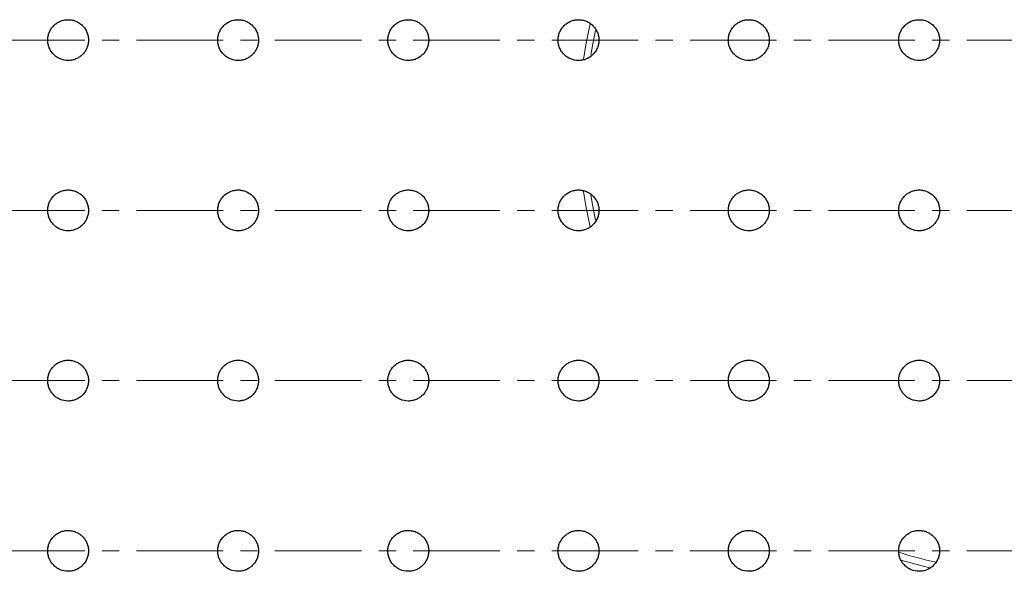
# Model space of a CAD drawing. Units: millimetres. Extents: x 26822 to 31767, y 9530 to 24486.
# Drawn here: x 28049 to 28193, y 10466 to 10547 of the extents above; entities that cross this region are included whole.
import ezdxf

# ---------------------------------------------------------------- set-up
doc = ezdxf.new("R2010")
doc.units = ezdxf.units.MM
doc.linetypes.add('CENTERX2', pattern=[20.32, 12.7, -2.54, 2.54, -2.54])
doc.layers.get('0').update_dxf_attribs({"lineweight": 30})
doc.layers.add('标注层', color=7, linetype='Continuous')

msp = doc.modelspace()

# ---------------------------------------------------------------- linework, layer by layer
at = {"color": 144, "linetype": 'Continuous', "lineweight": 18, "flags": 128}
for points in [[(28131.43939, 10541.00026), (28131.84422, 10543.44539), (28132.41952, 10546.22714)], [(28133.22128, 10545.24623), (28132.82364, 10543.26448), (28132.5395, 10541.60788)], [(28132.42652, 10516.39159), (28131.84422, 10519.20384), (28131.44355, 10521.62064)], [(28132.53181, 10521.09001), (28132.82364, 10519.38475), (28133.22493, 10517.38618)], [(28182.4845, 10466.29705), (28178.23992, 10467.42316), (28178.00179, 10467.49529)]]:
    msp.add_lwpolyline(points, dxfattribs=at)
at = {"color": 144, "linetype": 'Continuous', "lineweight": 18}
msp.add_arc((28197.465, 10531.32462), 65.73482, 252.5118311, 257.4932991, dxfattribs=at)
at = {"color": 7, "linetype": 'Continuous', "lineweight": 25}
for points in [[(28055.77325, 10540.82462), (28055.97099, 10540.82462), (28056.16543, 10540.84407), (28056.54797, 10540.92028), (28056.73806, 10540.97796), (28057.10055, 10541.12855), (28057.27247, 10541.2207), (28057.59785, 10541.43842), (28057.75191, 10541.56514), (28058.02804, 10541.84194), (28058.15195, 10541.99298), (28058.37077, 10542.32092), (28058.46376, 10542.49554), (28058.61304, 10542.85653), (28058.67049, 10543.04555), (28058.74738, 10543.4328), (28058.76639, 10543.62745), (28058.76658, 10544.01874), (28058.74716, 10544.21746), (28058.6708, 10544.60222), (28058.6143, 10544.78923), (28058.46446, 10545.15243), (28058.37074, 10545.32815), (28058.15408, 10545.65329), (28058.0304, 10545.80482), (28057.75114, 10546.08497), (28057.59963, 10546.2094), (28057.2755, 10546.42673), (28057.10063, 10546.52065), (28056.73789, 10546.67134), (28056.55131, 10546.72809), (28056.16786, 10546.80487), (28055.96949, 10546.82455), (28055.57883, 10546.82468), (28055.3847, 10546.80576), (28054.9989, 10546.7292), (28054.80963, 10546.67163), (28054.44935, 10546.52231), (28054.27565, 10546.42963), (28053.94772, 10546.21026), (28053.79688, 10546.08612), (28053.52066, 10545.80977), (28053.39419, 10545.65563), (28053.17649, 10545.32938), (28053.08446, 10545.15715), (28052.9341, 10544.79443), (28052.87626, 10544.60364), (28052.79988, 10544.22014), (28052.78036, 10544.02542), (28052.77997, 10543.6298), (28052.79925, 10543.43401), (28052.87492, 10543.05063), (28052.93213, 10542.8605), (28053.08223, 10542.49654), (28053.17406, 10542.32413), (28053.39077, 10541.99812), (28053.51707, 10541.84354), (28053.79318, 10541.56634), (28053.94372, 10541.4421), (28054.27017, 10541.22282), (28054.44481, 10541.12916), (28054.9849, 10540.90426), (28055.37776, 10540.82461), (28055.77325, 10540.82462)], [(28080.74174, 10540.82462), (28080.93964, 10540.82462), (28081.13423, 10540.84407), (28081.51706, 10540.92028), (28081.70729, 10540.97796), (28082.07006, 10541.12855), (28082.24211, 10541.2207), (28082.56774, 10541.43842), (28082.72191, 10541.56514), (28082.99825, 10541.84194), (28083.12225, 10541.99298), (28083.34124, 10542.32092), (28083.4343, 10542.49554), (28083.58369, 10542.85653), (28083.64119, 10543.04555), (28083.71813, 10543.4328), (28083.73715, 10543.62745), (28083.73735, 10544.01874), (28083.71791, 10544.21746), (28083.64149, 10544.60222), (28083.58495, 10544.78923), (28083.435, 10545.15243), (28083.34121, 10545.32815), (28083.12438, 10545.65329), (28083.00061, 10545.80482), (28082.72114, 10546.08497), (28082.56952, 10546.2094), (28082.24514, 10546.42673), (28082.07014, 10546.52065), (28081.70712, 10546.67134), (28081.5204, 10546.72809), (28081.13666, 10546.80487), (28080.93814, 10546.82455), (28080.54717, 10546.82468), (28080.3529, 10546.80576), (28079.9668, 10546.7292), (28079.77739, 10546.67163), (28079.41682, 10546.52231), (28079.24299, 10546.42963), (28078.9148, 10546.21026), (28078.76385, 10546.08612), (28078.48741, 10545.80977), (28078.36085, 10545.65563), (28078.14297, 10545.32938), (28078.05087, 10545.15715), (28077.90039, 10544.79443), (28077.8425, 10544.60364), (28077.76607, 10544.22014), (28077.74654, 10544.02542), (28077.74614, 10543.6298), (28077.76543, 10543.43401), (28077.84117, 10543.05063), (28077.89842, 10542.8605), (28078.04864, 10542.49654), (28078.14054, 10542.32413), (28078.35742, 10541.99812), (28078.48382, 10541.84354), (28078.76015, 10541.56634), (28078.9108, 10541.4421), (28079.23751, 10541.22282), (28079.41228, 10541.12916), (28079.95279, 10540.90426), (28080.34595, 10540.82461), (28080.74174, 10540.82462)], [(28105.72744, 10540.82462), (28105.92546, 10540.82462), (28106.12016, 10540.84407), (28106.50323, 10540.92028), (28106.69358, 10540.97796), (28107.05656, 10541.12855), (28107.22872, 10541.2207), (28107.55454, 10541.43842), (28107.70881, 10541.56514), (28107.98531, 10541.84194), (28108.10939, 10541.99298), (28108.3285, 10542.32092), (28108.42162, 10542.49554), (28108.5711, 10542.85653), (28108.62863, 10543.04555), (28108.70561, 10543.4328), (28108.72465, 10543.62745), (28108.72485, 10544.01874), (28108.70539, 10544.21746), (28108.62893, 10544.60222), (28108.57236, 10544.78923), (28108.42232, 10545.15243), (28108.32847, 10545.32815), (28108.11152, 10545.65329), (28107.98767, 10545.80482), (28107.70804, 10546.08497), (28107.55632, 10546.2094), (28107.23175, 10546.42673), (28107.05664, 10546.52065), (28106.69341, 10546.67134), (28106.50657, 10546.72809), (28106.12259, 10546.80487), (28105.92396, 10546.82455), (28105.53275, 10546.82468), (28105.33836, 10546.80576), (28104.95202, 10546.7292), (28104.76249, 10546.67163), (28104.40171, 10546.52231), (28104.22777, 10546.42963), (28103.89938, 10546.21026), (28103.74832, 10546.08612), (28103.47172, 10545.80977), (28103.34507, 10545.65563), (28103.12706, 10545.32938), (28103.0349, 10545.15715), (28102.88433, 10544.79443), (28102.82641, 10544.60364), (28102.74993, 10544.22014), (28102.73038, 10544.02542), (28102.72998, 10543.6298), (28102.74929, 10543.43401), (28102.82507, 10543.05063), (28102.88236, 10542.8605), (28103.03267, 10542.49654), (28103.12463, 10542.32413), (28103.34165, 10541.99812), (28103.46812, 10541.84354), (28103.74463, 10541.56634), (28103.89537, 10541.4421), (28104.22228, 10541.22282), (28104.39716, 10541.12916), (28104.93801, 10540.90426), (28105.33141, 10540.82461), (28105.72744, 10540.82462)], [(28130.72644, 10540.82462), (28130.92454, 10540.82462), (28131.11934, 10540.84407), (28131.50258, 10540.92028), (28131.69301, 10540.97796), (28132.05615, 10541.12855), (28132.22839, 10541.2207), (28132.55435, 10541.43842), (28132.70869, 10541.56514), (28132.98532, 10541.84194), (28133.10945, 10541.99298), (28133.32866, 10542.32092), (28133.42181, 10542.49554), (28133.57136, 10542.85653), (28133.62891, 10543.04555), (28133.70593, 10543.4328), (28133.72498, 10543.62745), (28133.72518, 10544.01874), (28133.70571, 10544.21746), (28133.62922, 10544.60222), (28133.57262, 10544.78923), (28133.42252, 10545.15243), (28133.32863, 10545.32815), (28133.11158, 10545.65329), (28132.98768, 10545.80482), (28132.70792, 10546.08497), (28132.55614, 10546.2094), (28132.23142, 10546.42673), (28132.05624, 10546.52065), (28131.69284, 10546.67134), (28131.50592, 10546.72809), (28131.12177, 10546.80487), (28130.92304, 10546.82455), (28130.53166, 10546.82468), (28130.33717, 10546.80576), (28129.95067, 10546.7292), (28129.76105, 10546.67163), (28129.40009, 10546.52231), (28129.22608, 10546.42963), (28128.89753, 10546.21026), (28128.74641, 10546.08612), (28128.46967, 10545.80977), (28128.34297, 10545.65563), (28128.12486, 10545.32938), (28128.03265, 10545.15715), (28127.882, 10544.79443), (28127.82406, 10544.60364), (28127.74754, 10544.22014), (28127.72798, 10544.02542), (28127.72759, 10543.6298), (28127.7469, 10543.43401), (28127.82272, 10543.05063), (28127.88003, 10542.8605), (28128.03042, 10542.49654), (28128.12242, 10542.32413), (28128.33954, 10541.99812), (28128.46607, 10541.84354), (28128.74271, 10541.56634), (28128.89353, 10541.4421), (28129.22059, 10541.22282), (28129.39555, 10541.12916), (28129.93664, 10540.90426), (28130.33022, 10540.82461), (28130.72644, 10540.82462)], [(28155.73482, 10540.82462), (28155.93298, 10540.82462), (28156.12784, 10540.84407), (28156.51119, 10540.92028), (28156.70168, 10540.97796), (28157.06493, 10541.12855), (28157.23721, 10541.2207), (28157.56327, 10541.43842), (28157.71765, 10541.56514), (28157.99436, 10541.84194), (28158.11852, 10541.99298), (28158.3378, 10542.32092), (28158.43098, 10542.49554), (28158.58057, 10542.85653), (28158.63814, 10543.04555), (28158.71518, 10543.4328), (28158.73423, 10543.62745), (28158.73443, 10544.01874), (28158.71496, 10544.21746), (28158.63844, 10544.60222), (28158.58183, 10544.78923), (28158.43168, 10545.15243), (28158.33776, 10545.32815), (28158.12066, 10545.65329), (28157.99672, 10545.80482), (28157.71688, 10546.08497), (28157.56506, 10546.2094), (28157.24024, 10546.42673), (28157.06501, 10546.52065), (28156.70151, 10546.67134), (28156.51454, 10546.72809), (28156.13027, 10546.80487), (28155.93149, 10546.82455), (28155.53999, 10546.82468), (28155.34544, 10546.80576), (28154.95882, 10546.7292), (28154.76914, 10546.67163), (28154.40808, 10546.52231), (28154.23401, 10546.42963), (28153.90536, 10546.21026), (28153.75419, 10546.08612), (28153.47737, 10545.80977), (28153.35063, 10545.65563), (28153.13245, 10545.32938), (28153.04021, 10545.15715), (28152.88952, 10544.79443), (28152.83155, 10544.60364), (28152.75501, 10544.22014), (28152.73545, 10544.02542), (28152.73505, 10543.6298), (28152.75437, 10543.43401), (28152.83022, 10543.05063), (28152.88755, 10542.8605), (28153.03798, 10542.49654), (28153.13001, 10542.32413), (28153.3472, 10541.99812), (28153.47377, 10541.84354), (28153.75049, 10541.56634), (28153.90136, 10541.4421), (28154.22852, 10541.22282), (28154.40353, 10541.12916), (28154.94479, 10540.90426), (28155.33849, 10540.82461), (28155.73482, 10540.82462)], [(28180.74869, 10540.82462), (28180.94688, 10540.82462), (28181.14176, 10540.84407), (28181.52517, 10540.92028), (28181.71568, 10540.97796), (28182.07898, 10541.12855), (28182.25129, 10541.2207), (28182.57739, 10541.43842), (28182.73179, 10541.56514), (28183.00853, 10541.84194), (28183.13271, 10541.99298), (28183.35201, 10542.32092), (28183.44521, 10542.49554), (28183.59481, 10542.85653), (28183.65239, 10543.04555), (28183.72944, 10543.4328), (28183.74849, 10543.62745), (28183.74869, 10544.01874), (28183.72922, 10544.21746), (28183.65269, 10544.60222), (28183.59607, 10544.78923), (28183.44591, 10545.15243), (28183.35198, 10545.32815), (28183.13484, 10545.65329), (28183.01089, 10545.80482), (28182.73102, 10546.08497), (28182.57917, 10546.2094), (28182.25432, 10546.42673), (28182.07906, 10546.52065), (28181.71551, 10546.67134), (28181.52851, 10546.72809), (28181.1442, 10546.80487), (28180.94538, 10546.82455), (28180.55383, 10546.82468), (28180.35926, 10546.80576), (28179.97258, 10546.7292), (28179.78287, 10546.67163), (28179.42175, 10546.52231), (28179.24766, 10546.42963), (28178.91896, 10546.21026), (28178.76777, 10546.08612), (28178.49091, 10545.80977), (28178.36414, 10545.65563), (28178.14593, 10545.32938), (28178.05368, 10545.15715), (28177.90296, 10544.79443), (28177.84499, 10544.60364), (28177.76843, 10544.22014), (28177.74887, 10544.02542), (28177.74847, 10543.6298), (28177.76779, 10543.43401), (28177.84365, 10543.05063), (28177.90099, 10542.8605), (28178.05144, 10542.49654), (28178.14349, 10542.32413), (28178.36071, 10541.99812), (28178.48731, 10541.84354), (28178.76407, 10541.56634), (28178.91496, 10541.4421), (28179.24216, 10541.22282), (28179.41721, 10541.12916), (28179.95855, 10540.90426), (28180.35231, 10540.82461), (28180.74869, 10540.82462)], [(28055.77325, 10515.82462), (28055.97099, 10515.82462), (28056.16543, 10515.84407), (28056.54797, 10515.92028), (28056.73806, 10515.97796), (28057.10055, 10516.12855), (28057.27247, 10516.2207), (28057.59785, 10516.43842), (28057.75191, 10516.56514), (28058.02804, 10516.84194), (28058.15195, 10516.99298), (28058.37077, 10517.32092), (28058.46376, 10517.49554), (28058.61304, 10517.85653), (28058.67049, 10518.04555), (28058.74738, 10518.4328), (28058.76639, 10518.62745), (28058.76658, 10519.01874), (28058.74716, 10519.21746), (28058.6708, 10519.60222), (28058.6143, 10519.78923), (28058.46446, 10520.15243), (28058.37074, 10520.32815), (28058.15408, 10520.65329), (28058.0304, 10520.80482), (28057.75114, 10521.08497), (28057.59963, 10521.2094), (28057.2755, 10521.42673), (28057.10063, 10521.52065), (28056.73789, 10521.67134), (28056.55131, 10521.72809), (28056.16786, 10521.80487), (28055.96949, 10521.82455), (28055.57883, 10521.82468), (28055.3847, 10521.80576), (28054.9989, 10521.7292), (28054.80963, 10521.67163), (28054.44935, 10521.52231), (28054.27565, 10521.42963), (28053.94772, 10521.21026), (28053.79688, 10521.08612), (28053.52066, 10520.80977), (28053.39419, 10520.65563), (28053.17649, 10520.32938), (28053.08446, 10520.15715), (28052.9341, 10519.79443), (28052.87626, 10519.60364), (28052.79988, 10519.22014), (28052.78036, 10519.02542), (28052.77997, 10518.6298), (28052.79925, 10518.43401), (28052.87492, 10518.05063), (28052.93213, 10517.8605), (28053.08223, 10517.49654), (28053.17406, 10517.32413), (28053.39077, 10516.99812), (28053.51707, 10516.84354), (28053.79318, 10516.56634), (28053.94372, 10516.4421), (28054.27017, 10516.22282), (28054.44481, 10516.12916), (28054.9849, 10515.90426), (28055.37776, 10515.82461), (28055.77325, 10515.82462)], [(28080.74174, 10515.82462), (28080.93964, 10515.82462), (28081.13423, 10515.84407), (28081.51706, 10515.92028), (28081.70729, 10515.97796), (28082.07006, 10516.12855), (28082.24211, 10516.2207), (28082.56774, 10516.43842), (28082.72191, 10516.56514), (28082.99825, 10516.84194), (28083.12225, 10516.99298), (28083.34124, 10517.32092), (28083.4343, 10517.49554), (28083.58369, 10517.85653), (28083.64119, 10518.04555), (28083.71813, 10518.4328), (28083.73715, 10518.62745), (28083.73735, 10519.01874), (28083.71791, 10519.21746), (28083.64149, 10519.60222), (28083.58495, 10519.78923), (28083.435, 10520.15243), (28083.34121, 10520.32815), (28083.12438, 10520.65329), (28083.00061, 10520.80482), (28082.72114, 10521.08497), (28082.56952, 10521.2094), (28082.24514, 10521.42673), (28082.07014, 10521.52065), (28081.70712, 10521.67134), (28081.5204, 10521.72809), (28081.13666, 10521.80487), (28080.93814, 10521.82455), (28080.54717, 10521.82468), (28080.3529, 10521.80576), (28079.9668, 10521.7292), (28079.77739, 10521.67163), (28079.41682, 10521.52231), (28079.24299, 10521.42963), (28078.9148, 10521.21026), (28078.76385, 10521.08612), (28078.48741, 10520.80977), (28078.36085, 10520.65563), (28078.14297, 10520.32938), (28078.05087, 10520.15715), (28077.90039, 10519.79443), (28077.8425, 10519.60364), (28077.76607, 10519.22014), (28077.74654, 10519.02542), (28077.74614, 10518.6298), (28077.76543, 10518.43401), (28077.84117, 10518.05063), (28077.89842, 10517.8605), (28078.04864, 10517.49654), (28078.14054, 10517.32413), (28078.35742, 10516.99812), (28078.48382, 10516.84354), (28078.76015, 10516.56634), (28078.9108, 10516.4421), (28079.23751, 10516.22282), (28079.41228, 10516.12916), (28079.95279, 10515.90426), (28080.34595, 10515.82461), (28080.74174, 10515.82462)], [(28105.72744, 10515.82462), (28105.92546, 10515.82462), (28106.12016, 10515.84407), (28106.50323, 10515.92028), (28106.69358, 10515.97796), (28107.05656, 10516.12855), (28107.22872, 10516.2207), (28107.55454, 10516.43842), (28107.70881, 10516.56514), (28107.98531, 10516.84194), (28108.10939, 10516.99298), (28108.3285, 10517.32092), (28108.42162, 10517.49554), (28108.5711, 10517.85653), (28108.62863, 10518.04555), (28108.70561, 10518.4328), (28108.72465, 10518.62745), (28108.72485, 10519.01874), (28108.70539, 10519.21746), (28108.62893, 10519.60222), (28108.57236, 10519.78923), (28108.42232, 10520.15243), (28108.32847, 10520.32815), (28108.11152, 10520.65329), (28107.98767, 10520.80482), (28107.70804, 10521.08497), (28107.55632, 10521.2094), (28107.23175, 10521.42673), (28107.05664, 10521.52065), (28106.69341, 10521.67134), (28106.50657, 10521.72809), (28106.12259, 10521.80487), (28105.92396, 10521.82455), (28105.53275, 10521.82468), (28105.33836, 10521.80576), (28104.95202, 10521.7292), (28104.76249, 10521.67163), (28104.40171, 10521.52231), (28104.22777, 10521.42963), (28103.89938, 10521.21026), (28103.74832, 10521.08612), (28103.47172, 10520.80977), (28103.34507, 10520.65563), (28103.12706, 10520.32938), (28103.0349, 10520.15715), (28102.88433, 10519.79443), (28102.82641, 10519.60364), (28102.74993, 10519.22014), (28102.73038, 10519.02542), (28102.72998, 10518.6298), (28102.74929, 10518.43401), (28102.82507, 10518.05063), (28102.88236, 10517.8605), (28103.03267, 10517.49654), (28103.12463, 10517.32413), (28103.34165, 10516.99812), (28103.46812, 10516.84354), (28103.74463, 10516.56634), (28103.89537, 10516.4421), (28104.22228, 10516.22282), (28104.39716, 10516.12916), (28104.93801, 10515.90426), (28105.33141, 10515.82461), (28105.72744, 10515.82462)], [(28130.72644, 10515.82462), (28130.92454, 10515.82462), (28131.11934, 10515.84407), (28131.50258, 10515.92028), (28131.69301, 10515.97796), (28132.05615, 10516.12855), (28132.22839, 10516.2207), (28132.55435, 10516.43842), (28132.70869, 10516.56514), (28132.98532, 10516.84194), (28133.10945, 10516.99298), (28133.32866, 10517.32092), (28133.42181, 10517.49554), (28133.57136, 10517.85653), (28133.62891, 10518.04555), (28133.70593, 10518.4328), (28133.72498, 10518.62745), (28133.72518, 10519.01874), (28133.70571, 10519.21746), (28133.62922, 10519.60222), (28133.57262, 10519.78923), (28133.42252, 10520.15243), (28133.32863, 10520.32815), (28133.11158, 10520.65329), (28132.98768, 10520.80482), (28132.70792, 10521.08497), (28132.55614, 10521.2094), (28132.23142, 10521.42673), (28132.05624, 10521.52065), (28131.69284, 10521.67134), (28131.50592, 10521.72809), (28131.12177, 10521.80487), (28130.92304, 10521.82455), (28130.53166, 10521.82468), (28130.33717, 10521.80576), (28129.95067, 10521.7292), (28129.76105, 10521.67163), (28129.40009, 10521.52231), (28129.22608, 10521.42963), (28128.89753, 10521.21026), (28128.74641, 10521.08612), (28128.46967, 10520.80977), (28128.34297, 10520.65563), (28128.12486, 10520.32938), (28128.03265, 10520.15715), (28127.882, 10519.79443), (28127.82406, 10519.60364), (28127.74754, 10519.22014), (28127.72798, 10519.02542), (28127.72759, 10518.6298), (28127.7469, 10518.43401), (28127.82272, 10518.05063), (28127.88003, 10517.8605), (28128.03042, 10517.49654), (28128.12242, 10517.32413), (28128.33954, 10516.99812), (28128.46607, 10516.84354), (28128.74271, 10516.56634), (28128.89353, 10516.4421), (28129.22059, 10516.22282), (28129.39555, 10516.12916), (28129.93664, 10515.90426), (28130.33022, 10515.82461), (28130.72644, 10515.82462)], [(28155.73482, 10515.82462), (28155.93298, 10515.82462), (28156.12784, 10515.84407), (28156.51119, 10515.92028), (28156.70168, 10515.97796), (28157.06493, 10516.12855), (28157.23721, 10516.2207), (28157.56327, 10516.43842), (28157.71765, 10516.56514), (28157.99436, 10516.84194), (28158.11852, 10516.99298), (28158.3378, 10517.32092), (28158.43098, 10517.49554), (28158.58057, 10517.85653), (28158.63814, 10518.04555), (28158.71518, 10518.4328), (28158.73423, 10518.62745), (28158.73443, 10519.01874), (28158.71496, 10519.21746), (28158.63844, 10519.60222), (28158.58183, 10519.78923), (28158.43168, 10520.15243), (28158.33776, 10520.32815), (28158.12066, 10520.65329), (28157.99672, 10520.80482), (28157.71688, 10521.08497), (28157.56506, 10521.2094), (28157.24024, 10521.42673), (28157.06501, 10521.52065), (28156.70151, 10521.67134), (28156.51454, 10521.72809), (28156.13027, 10521.80487), (28155.93149, 10521.82455), (28155.53999, 10521.82468), (28155.34544, 10521.80576), (28154.95882, 10521.7292), (28154.76914, 10521.67163), (28154.40808, 10521.52231), (28154.23401, 10521.42963), (28153.90536, 10521.21026), (28153.75419, 10521.08612), (28153.47737, 10520.80977), (28153.35063, 10520.65563), (28153.13245, 10520.32938), (28153.04021, 10520.15715), (28152.88952, 10519.79443), (28152.83155, 10519.60364), (28152.75501, 10519.22014), (28152.73545, 10519.02542), (28152.73505, 10518.6298), (28152.75437, 10518.43401), (28152.83022, 10518.05063), (28152.88755, 10517.8605), (28153.03798, 10517.49654), (28153.13001, 10517.32413), (28153.3472, 10516.99812), (28153.47377, 10516.84354), (28153.75049, 10516.56634), (28153.90136, 10516.4421), (28154.22852, 10516.22282), (28154.40353, 10516.12916), (28154.94479, 10515.90426), (28155.33849, 10515.82461), (28155.73482, 10515.82462)], [(28180.74869, 10515.82462), (28180.94688, 10515.82462), (28181.14176, 10515.84407), (28181.52517, 10515.92028), (28181.71568, 10515.97796), (28182.07898, 10516.12855), (28182.25129, 10516.2207), (28182.57739, 10516.43842), (28182.73179, 10516.56514), (28183.00853, 10516.84194), (28183.13271, 10516.99298), (28183.35201, 10517.32092), (28183.44521, 10517.49554), (28183.59481, 10517.85653), (28183.65239, 10518.04555), (28183.72944, 10518.4328), (28183.74849, 10518.62745), (28183.74869, 10519.01874), (28183.72922, 10519.21746), (28183.65269, 10519.60222), (28183.59607, 10519.78923), (28183.44591, 10520.15243), (28183.35198, 10520.32815), (28183.13484, 10520.65329), (28183.01089, 10520.80482), (28182.73102, 10521.08497), (28182.57917, 10521.2094), (28182.25432, 10521.42673), (28182.07906, 10521.52065), (28181.71551, 10521.67134), (28181.52851, 10521.72809), (28181.1442, 10521.80487), (28180.94538, 10521.82455), (28180.55383, 10521.82468), (28180.35926, 10521.80576), (28179.97258, 10521.7292), (28179.78287, 10521.67163), (28179.42175, 10521.52231), (28179.24766, 10521.42963), (28178.91896, 10521.21026), (28178.76777, 10521.08612), (28178.49091, 10520.80977), (28178.36414, 10520.65563), (28178.14593, 10520.32938), (28178.05368, 10520.15715), (28177.90296, 10519.79443), (28177.84499, 10519.60364), (28177.76843, 10519.22014), (28177.74887, 10519.02542), (28177.74847, 10518.6298), (28177.76779, 10518.43401), (28177.84365, 10518.05063), (28177.90099, 10517.8605), (28178.05144, 10517.49654), (28178.14349, 10517.32413), (28178.36071, 10516.99812), (28178.48731, 10516.84354), (28178.76407, 10516.56634), (28178.91496, 10516.4421), (28179.24216, 10516.22282), (28179.41721, 10516.12916), (28179.95855, 10515.90426), (28180.35231, 10515.82461), (28180.74869, 10515.82462)], [(28055.77325, 10490.82462), (28055.97099, 10490.82462), (28056.16543, 10490.84407), (28056.54797, 10490.92028), (28056.73806, 10490.97796), (28057.10055, 10491.12855), (28057.27247, 10491.2207), (28057.59785, 10491.43842), (28057.75191, 10491.56514), (28058.02804, 10491.84194), (28058.15195, 10491.99298), (28058.37077, 10492.32092), (28058.46376, 10492.49554), (28058.61304, 10492.85653), (28058.67049, 10493.04555), (28058.74738, 10493.4328), (28058.76639, 10493.62745), (28058.76658, 10494.01874), (28058.74716, 10494.21746), (28058.6708, 10494.60222), (28058.6143, 10494.78923), (28058.46446, 10495.15243), (28058.37074, 10495.32815), (28058.15408, 10495.65329), (28058.0304, 10495.80482), (28057.75114, 10496.08497), (28057.59963, 10496.2094), (28057.2755, 10496.42673), (28057.10063, 10496.52065), (28056.73789, 10496.67134), (28056.55131, 10496.72809), (28056.16786, 10496.80487), (28055.96949, 10496.82455), (28055.57883, 10496.82468), (28055.3847, 10496.80576), (28054.9989, 10496.7292), (28054.80963, 10496.67163), (28054.44935, 10496.52231), (28054.27565, 10496.42963), (28053.94772, 10496.21026), (28053.79688, 10496.08612), (28053.52066, 10495.80977), (28053.39419, 10495.65563), (28053.17649, 10495.32938), (28053.08446, 10495.15715), (28052.9341, 10494.79443), (28052.87626, 10494.60364), (28052.79988, 10494.22014), (28052.78036, 10494.02542), (28052.77997, 10493.6298), (28052.79925, 10493.43401), (28052.87492, 10493.05063), (28052.93213, 10492.8605), (28053.08223, 10492.49654), (28053.17406, 10492.32413), (28053.39077, 10491.99812), (28053.51707, 10491.84354), (28053.79318, 10491.56634), (28053.94372, 10491.4421), (28054.27017, 10491.22282), (28054.44481, 10491.12916), (28054.9849, 10490.90426), (28055.37776, 10490.82461), (28055.77325, 10490.82462)], [(28080.74174, 10490.82462), (28080.93964, 10490.82462), (28081.13423, 10490.84407), (28081.51706, 10490.92028), (28081.70729, 10490.97796), (28082.07006, 10491.12855), (28082.24211, 10491.2207), (28082.56774, 10491.43842), (28082.72191, 10491.56514), (28082.99825, 10491.84194), (28083.12225, 10491.99298), (28083.34124, 10492.32092), (28083.4343, 10492.49554), (28083.58369, 10492.85653), (28083.64119, 10493.04555), (28083.71813, 10493.4328), (28083.73715, 10493.62745), (28083.73735, 10494.01874), (28083.71791, 10494.21746), (28083.64149, 10494.60222), (28083.58495, 10494.78923), (28083.435, 10495.15243), (28083.34121, 10495.32815), (28083.12438, 10495.65329), (28083.00061, 10495.80482), (28082.72114, 10496.08497), (28082.56952, 10496.2094), (28082.24514, 10496.42673), (28082.07014, 10496.52065), (28081.70712, 10496.67134), (28081.5204, 10496.72809), (28081.13666, 10496.80487), (28080.93814, 10496.82455), (28080.54717, 10496.82468), (28080.3529, 10496.80576), (28079.9668, 10496.7292), (28079.77739, 10496.67163), (28079.41682, 10496.52231), (28079.24299, 10496.42963), (28078.9148, 10496.21026), (28078.76385, 10496.08612), (28078.48741, 10495.80977), (28078.36085, 10495.65563), (28078.14297, 10495.32938), (28078.05087, 10495.15715), (28077.90039, 10494.79443), (28077.8425, 10494.60364), (28077.76607, 10494.22014), (28077.74654, 10494.02542), (28077.74614, 10493.6298), (28077.76543, 10493.43401), (28077.84117, 10493.05063), (28077.89842, 10492.8605), (28078.04864, 10492.49654), (28078.14054, 10492.32413), (28078.35742, 10491.99812), (28078.48382, 10491.84354), (28078.76015, 10491.56634), (28078.9108, 10491.4421), (28079.23751, 10491.22282), (28079.41228, 10491.12916), (28079.95279, 10490.90426), (28080.34595, 10490.82461), (28080.74174, 10490.82462)], [(28105.72744, 10490.82462), (28105.92546, 10490.82462), (28106.12016, 10490.84407), (28106.50323, 10490.92028), (28106.69358, 10490.97796), (28107.05656, 10491.12855), (28107.22872, 10491.2207), (28107.55454, 10491.43842), (28107.70881, 10491.56514), (28107.98531, 10491.84194), (28108.10939, 10491.99298), (28108.3285, 10492.32092), (28108.42162, 10492.49554), (28108.5711, 10492.85653), (28108.62863, 10493.04555), (28108.70561, 10493.4328), (28108.72465, 10493.62745), (28108.72485, 10494.01874), (28108.70539, 10494.21746), (28108.62893, 10494.60222), (28108.57236, 10494.78923), (28108.42232, 10495.15243), (28108.32847, 10495.32815), (28108.11152, 10495.65329), (28107.98767, 10495.80482), (28107.70804, 10496.08497), (28107.55632, 10496.2094), (28107.23175, 10496.42673), (28107.05664, 10496.52065), (28106.69341, 10496.67134), (28106.50657, 10496.72809), (28106.12259, 10496.80487), (28105.92396, 10496.82455), (28105.53275, 10496.82468), (28105.33836, 10496.80576), (28104.95202, 10496.7292), (28104.76249, 10496.67163), (28104.40171, 10496.52231), (28104.22777, 10496.42963), (28103.89938, 10496.21026), (28103.74832, 10496.08612), (28103.47172, 10495.80977), (28103.34507, 10495.65563), (28103.12706, 10495.32938), (28103.0349, 10495.15715), (28102.88433, 10494.79443), (28102.82641, 10494.60364), (28102.74993, 10494.22014), (28102.73038, 10494.02542), (28102.72998, 10493.6298), (28102.74929, 10493.43401), (28102.82507, 10493.05063), (28102.88236, 10492.8605), (28103.03267, 10492.49654), (28103.12463, 10492.32413), (28103.34165, 10491.99812), (28103.46812, 10491.84354), (28103.74463, 10491.56634), (28103.89537, 10491.4421), (28104.22228, 10491.22282), (28104.39716, 10491.12916), (28104.93801, 10490.90426), (28105.33141, 10490.82461), (28105.72744, 10490.82462)], [(28130.72644, 10490.82462), (28130.92454, 10490.82462), (28131.11934, 10490.84407), (28131.50258, 10490.92028), (28131.69301, 10490.97796), (28132.05615, 10491.12855), (28132.22839, 10491.2207), (28132.55435, 10491.43842), (28132.70869, 10491.56514), (28132.98532, 10491.84194), (28133.10945, 10491.99298), (28133.32866, 10492.32092), (28133.42181, 10492.49554), (28133.57136, 10492.85653), (28133.62891, 10493.04555), (28133.70593, 10493.4328), (28133.72498, 10493.62745), (28133.72518, 10494.01874), (28133.70571, 10494.21746), (28133.62922, 10494.60222), (28133.57262, 10494.78923), (28133.42252, 10495.15243), (28133.32863, 10495.32815), (28133.11158, 10495.65329), (28132.98768, 10495.80482), (28132.70792, 10496.08497), (28132.55614, 10496.2094), (28132.23142, 10496.42673), (28132.05624, 10496.52065), (28131.69284, 10496.67134), (28131.50592, 10496.72809), (28131.12177, 10496.80487), (28130.92304, 10496.82455), (28130.53166, 10496.82468), (28130.33717, 10496.80576), (28129.95067, 10496.7292), (28129.76105, 10496.67163), (28129.40009, 10496.52231), (28129.22608, 10496.42963), (28128.89753, 10496.21026), (28128.74641, 10496.08612), (28128.46967, 10495.80977), (28128.34297, 10495.65563), (28128.12486, 10495.32938), (28128.03265, 10495.15715), (28127.882, 10494.79443), (28127.82406, 10494.60364), (28127.74754, 10494.22014), (28127.72798, 10494.02542), (28127.72759, 10493.6298), (28127.7469, 10493.43401), (28127.82272, 10493.05063), (28127.88003, 10492.8605), (28128.03042, 10492.49654), (28128.12242, 10492.32413), (28128.33954, 10491.99812), (28128.46607, 10491.84354), (28128.74271, 10491.56634), (28128.89353, 10491.4421), (28129.22059, 10491.22282), (28129.39555, 10491.12916), (28129.93664, 10490.90426), (28130.33022, 10490.82461), (28130.72644, 10490.82462)], [(28155.73482, 10490.82462), (28155.93298, 10490.82462), (28156.12784, 10490.84407), (28156.51119, 10490.92028), (28156.70168, 10490.97796), (28157.06493, 10491.12855), (28157.23721, 10491.2207), (28157.56327, 10491.43842), (28157.71765, 10491.56514), (28157.99436, 10491.84194), (28158.11852, 10491.99298), (28158.3378, 10492.32092), (28158.43098, 10492.49554), (28158.58057, 10492.85653), (28158.63814, 10493.04555), (28158.71518, 10493.4328), (28158.73423, 10493.62745), (28158.73443, 10494.01874), (28158.71496, 10494.21746), (28158.63844, 10494.60222), (28158.58183, 10494.78923), (28158.43168, 10495.15243), (28158.33776, 10495.32815), (28158.12066, 10495.65329), (28157.99672, 10495.80482), (28157.71688, 10496.08497), (28157.56506, 10496.2094), (28157.24024, 10496.42673), (28157.06501, 10496.52065), (28156.70151, 10496.67134), (28156.51454, 10496.72809), (28156.13027, 10496.80487), (28155.93149, 10496.82455), (28155.53999, 10496.82468), (28155.34544, 10496.80576), (28154.95882, 10496.7292), (28154.76914, 10496.67163), (28154.40808, 10496.52231), (28154.23401, 10496.42963), (28153.90536, 10496.21026), (28153.75419, 10496.08612), (28153.47737, 10495.80977), (28153.35063, 10495.65563), (28153.13245, 10495.32938), (28153.04021, 10495.15715), (28152.88952, 10494.79443), (28152.83155, 10494.60364), (28152.75501, 10494.22014), (28152.73545, 10494.02542), (28152.73505, 10493.6298), (28152.75437, 10493.43401), (28152.83022, 10493.05063), (28152.88755, 10492.8605), (28153.03798, 10492.49654), (28153.13001, 10492.32413), (28153.3472, 10491.99812), (28153.47377, 10491.84354), (28153.75049, 10491.56634), (28153.90136, 10491.4421), (28154.22852, 10491.22282), (28154.40353, 10491.12916), (28154.94479, 10490.90426), (28155.33849, 10490.82461), (28155.73482, 10490.82462)], [(28180.74869, 10490.82462), (28180.94688, 10490.82462), (28181.14176, 10490.84407), (28181.52517, 10490.92028), (28181.71568, 10490.97796), (28182.07898, 10491.12855), (28182.25129, 10491.2207), (28182.57739, 10491.43842), (28182.73179, 10491.56514), (28183.00853, 10491.84194), (28183.13271, 10491.99298), (28183.35201, 10492.32092), (28183.44521, 10492.49554), (28183.59481, 10492.85653), (28183.65239, 10493.04555), (28183.72944, 10493.4328), (28183.74849, 10493.62745), (28183.74869, 10494.01874), (28183.72922, 10494.21746), (28183.65269, 10494.60222), (28183.59607, 10494.78923), (28183.44591, 10495.15243), (28183.35198, 10495.32815), (28183.13484, 10495.65329), (28183.01089, 10495.80482), (28182.73102, 10496.08497), (28182.57917, 10496.2094), (28182.25432, 10496.42673), (28182.07906, 10496.52065), (28181.71551, 10496.67134), (28181.52851, 10496.72809), (28181.1442, 10496.80487), (28180.94538, 10496.82455), (28180.55383, 10496.82468), (28180.35926, 10496.80576), (28179.97258, 10496.7292), (28179.78287, 10496.67163), (28179.42175, 10496.52231), (28179.24766, 10496.42963), (28178.91896, 10496.21026), (28178.76777, 10496.08612), (28178.49091, 10495.80977), (28178.36414, 10495.65563), (28178.14593, 10495.32938), (28178.05368, 10495.15715), (28177.90296, 10494.79443), (28177.84499, 10494.60364), (28177.76843, 10494.22014), (28177.74887, 10494.02542), (28177.74847, 10493.6298), (28177.76779, 10493.43401), (28177.84365, 10493.05063), (28177.90099, 10492.8605), (28178.05144, 10492.49654), (28178.14349, 10492.32413), (28178.36071, 10491.99812), (28178.48731, 10491.84354), (28178.76407, 10491.56634), (28178.91496, 10491.4421), (28179.24216, 10491.22282), (28179.41721, 10491.12916), (28179.95855, 10490.90426), (28180.35231, 10490.82461), (28180.74869, 10490.82462)], [(28055.77325, 10465.82462), (28055.97099, 10465.82462), (28056.16543, 10465.84407), (28056.54797, 10465.92028), (28056.73806, 10465.97796), (28057.10055, 10466.12855), (28057.27247, 10466.2207), (28057.59785, 10466.43842), (28057.75191, 10466.56514), (28058.02804, 10466.84194), (28058.15195, 10466.99298), (28058.37077, 10467.32092), (28058.46376, 10467.49554), (28058.61304, 10467.85653), (28058.67049, 10468.04555), (28058.74738, 10468.4328), (28058.76639, 10468.62745), (28058.76658, 10469.01874), (28058.74716, 10469.21746), (28058.6708, 10469.60222), (28058.6143, 10469.78923), (28058.46446, 10470.15243), (28058.37074, 10470.32815), (28058.15408, 10470.65329), (28058.0304, 10470.80482), (28057.75114, 10471.08497), (28057.59963, 10471.2094), (28057.2755, 10471.42673), (28057.10063, 10471.52065), (28056.73789, 10471.67134), (28056.55131, 10471.72809), (28056.16786, 10471.80487), (28055.96949, 10471.82455), (28055.57883, 10471.82468), (28055.3847, 10471.80576), (28054.9989, 10471.7292), (28054.80963, 10471.67163), (28054.44935, 10471.52231), (28054.27565, 10471.42963), (28053.94772, 10471.21026), (28053.79688, 10471.08612), (28053.52066, 10470.80977), (28053.39419, 10470.65563), (28053.17649, 10470.32938), (28053.08446, 10470.15715), (28052.9341, 10469.79443), (28052.87626, 10469.60364), (28052.79988, 10469.22014), (28052.78036, 10469.02542), (28052.77997, 10468.6298), (28052.79925, 10468.43401), (28052.87492, 10468.05063), (28052.93213, 10467.8605), (28053.08223, 10467.49654), (28053.17406, 10467.32413), (28053.39077, 10466.99812), (28053.51707, 10466.84354), (28053.79318, 10466.56634), (28053.94372, 10466.4421), (28054.27017, 10466.22282), (28054.44481, 10466.12916), (28054.9849, 10465.90426), (28055.37776, 10465.82461), (28055.77325, 10465.82462)], [(28080.74174, 10465.82462), (28080.93964, 10465.82462), (28081.13423, 10465.84407), (28081.51706, 10465.92028), (28081.70729, 10465.97796), (28082.07006, 10466.12855), (28082.24211, 10466.2207), (28082.56774, 10466.43842), (28082.72191, 10466.56514), (28082.99825, 10466.84194), (28083.12225, 10466.99298), (28083.34124, 10467.32092), (28083.4343, 10467.49554), (28083.58369, 10467.85653), (28083.64119, 10468.04555), (28083.71813, 10468.4328), (28083.73715, 10468.62745), (28083.73735, 10469.01874), (28083.71791, 10469.21746), (28083.64149, 10469.60222), (28083.58495, 10469.78923), (28083.435, 10470.15243), (28083.34121, 10470.32815), (28083.12438, 10470.65329), (28083.00061, 10470.80482), (28082.72114, 10471.08497), (28082.56952, 10471.2094), (28082.24514, 10471.42673), (28082.07014, 10471.52065), (28081.70712, 10471.67134), (28081.5204, 10471.72809), (28081.13666, 10471.80487), (28080.93814, 10471.82455), (28080.54717, 10471.82468), (28080.3529, 10471.80576), (28079.9668, 10471.7292), (28079.77739, 10471.67163), (28079.41682, 10471.52231), (28079.24299, 10471.42963), (28078.9148, 10471.21026), (28078.76385, 10471.08612), (28078.48741, 10470.80977), (28078.36085, 10470.65563), (28078.14297, 10470.32938), (28078.05087, 10470.15715), (28077.90039, 10469.79443), (28077.8425, 10469.60364), (28077.76607, 10469.22014), (28077.74654, 10469.02542), (28077.74614, 10468.6298), (28077.76543, 10468.43401), (28077.84117, 10468.05063), (28077.89842, 10467.8605), (28078.04864, 10467.49654), (28078.14054, 10467.32413), (28078.35742, 10466.99812), (28078.48382, 10466.84354), (28078.76015, 10466.56634), (28078.9108, 10466.4421), (28079.23751, 10466.22282), (28079.41228, 10466.12916), (28079.95279, 10465.90426), (28080.34595, 10465.82461), (28080.74174, 10465.82462)], [(28105.72744, 10465.82462), (28105.92546, 10465.82462), (28106.12016, 10465.84407), (28106.50323, 10465.92028), (28106.69358, 10465.97796), (28107.05656, 10466.12855), (28107.22872, 10466.2207), (28107.55454, 10466.43842), (28107.70881, 10466.56514), (28107.98531, 10466.84194), (28108.10939, 10466.99298), (28108.3285, 10467.32092), (28108.42162, 10467.49554), (28108.5711, 10467.85653), (28108.62863, 10468.04555), (28108.70561, 10468.4328), (28108.72465, 10468.62745), (28108.72485, 10469.01874), (28108.70539, 10469.21746), (28108.62893, 10469.60222), (28108.57236, 10469.78923), (28108.42232, 10470.15243), (28108.32847, 10470.32815), (28108.11152, 10470.65329), (28107.98767, 10470.80482), (28107.70804, 10471.08497), (28107.55632, 10471.2094), (28107.23175, 10471.42673), (28107.05664, 10471.52065), (28106.69341, 10471.67134), (28106.50657, 10471.72809), (28106.12259, 10471.80487), (28105.92396, 10471.82455), (28105.53275, 10471.82468), (28105.33836, 10471.80576), (28104.95202, 10471.7292), (28104.76249, 10471.67163), (28104.40171, 10471.52231), (28104.22777, 10471.42963), (28103.89938, 10471.21026), (28103.74832, 10471.08612), (28103.47172, 10470.80977), (28103.34507, 10470.65563), (28103.12706, 10470.32938), (28103.0349, 10470.15715), (28102.88433, 10469.79443), (28102.82641, 10469.60364), (28102.74993, 10469.22014), (28102.73038, 10469.02542), (28102.72998, 10468.6298), (28102.74929, 10468.43401), (28102.82507, 10468.05063), (28102.88236, 10467.8605), (28103.03267, 10467.49654), (28103.12463, 10467.32413), (28103.34165, 10466.99812), (28103.46812, 10466.84354), (28103.74463, 10466.56634), (28103.89537, 10466.4421), (28104.22228, 10466.22282), (28104.39716, 10466.12916), (28104.93801, 10465.90426), (28105.33141, 10465.82461), (28105.72744, 10465.82462)], [(28130.72644, 10465.82462), (28130.92454, 10465.82462), (28131.11934, 10465.84407), (28131.50258, 10465.92028), (28131.69301, 10465.97796), (28132.05615, 10466.12855), (28132.22839, 10466.2207), (28132.55435, 10466.43842), (28132.70869, 10466.56514), (28132.98532, 10466.84194), (28133.10945, 10466.99298), (28133.32866, 10467.32092), (28133.42181, 10467.49554), (28133.57136, 10467.85653), (28133.62891, 10468.04555), (28133.70593, 10468.4328), (28133.72498, 10468.62745), (28133.72518, 10469.01874), (28133.70571, 10469.21746), (28133.62922, 10469.60222), (28133.57262, 10469.78923), (28133.42252, 10470.15243), (28133.32863, 10470.32815), (28133.11158, 10470.65329), (28132.98768, 10470.80482), (28132.70792, 10471.08497), (28132.55614, 10471.2094), (28132.23142, 10471.42673), (28132.05624, 10471.52065), (28131.69284, 10471.67134), (28131.50592, 10471.72809), (28131.12177, 10471.80487), (28130.92304, 10471.82455), (28130.53166, 10471.82468), (28130.33717, 10471.80576), (28129.95067, 10471.7292), (28129.76105, 10471.67163), (28129.40009, 10471.52231), (28129.22608, 10471.42963), (28128.89753, 10471.21026), (28128.74641, 10471.08612), (28128.46967, 10470.80977), (28128.34297, 10470.65563), (28128.12486, 10470.32938), (28128.03265, 10470.15715), (28127.882, 10469.79443), (28127.82406, 10469.60364), (28127.74754, 10469.22014), (28127.72798, 10469.02542), (28127.72759, 10468.6298), (28127.7469, 10468.43401), (28127.82272, 10468.05063), (28127.88003, 10467.8605), (28128.03042, 10467.49654), (28128.12242, 10467.32413), (28128.33954, 10466.99812), (28128.46607, 10466.84354), (28128.74271, 10466.56634), (28128.89353, 10466.4421), (28129.22059, 10466.22282), (28129.39555, 10466.12916), (28129.93664, 10465.90426), (28130.33022, 10465.82461), (28130.72644, 10465.82462)], [(28155.73482, 10465.82462), (28155.93298, 10465.82462), (28156.12784, 10465.84407), (28156.51119, 10465.92028), (28156.70168, 10465.97796), (28157.06493, 10466.12855), (28157.23721, 10466.2207), (28157.56327, 10466.43842), (28157.71765, 10466.56514), (28157.99436, 10466.84194), (28158.11852, 10466.99298), (28158.3378, 10467.32092), (28158.43098, 10467.49554), (28158.58057, 10467.85653), (28158.63814, 10468.04555), (28158.71518, 10468.4328), (28158.73423, 10468.62745), (28158.73443, 10469.01874), (28158.71496, 10469.21746), (28158.63844, 10469.60222), (28158.58183, 10469.78923), (28158.43168, 10470.15243), (28158.33776, 10470.32815), (28158.12066, 10470.65329), (28157.99672, 10470.80482), (28157.71688, 10471.08497), (28157.56506, 10471.2094), (28157.24024, 10471.42673), (28157.06501, 10471.52065), (28156.70151, 10471.67134), (28156.51454, 10471.72809), (28156.13027, 10471.80487), (28155.93149, 10471.82455), (28155.53999, 10471.82468), (28155.34544, 10471.80576), (28154.95882, 10471.7292), (28154.76914, 10471.67163), (28154.40808, 10471.52231), (28154.23401, 10471.42963), (28153.90536, 10471.21026), (28153.75419, 10471.08612), (28153.47737, 10470.80977), (28153.35063, 10470.65563), (28153.13245, 10470.32938), (28153.04021, 10470.15715), (28152.88952, 10469.79443), (28152.83155, 10469.60364), (28152.75501, 10469.22014), (28152.73545, 10469.02542), (28152.73505, 10468.6298), (28152.75437, 10468.43401), (28152.83022, 10468.05063), (28152.88755, 10467.8605), (28153.03798, 10467.49654), (28153.13001, 10467.32413), (28153.3472, 10466.99812), (28153.47377, 10466.84354), (28153.75049, 10466.56634), (28153.90136, 10466.4421), (28154.22852, 10466.22282), (28154.40353, 10466.12916), (28154.94479, 10465.90426), (28155.33849, 10465.82461), (28155.73482, 10465.82462)], [(28180.74869, 10465.82462), (28180.94688, 10465.82462), (28181.14176, 10465.84407), (28181.52517, 10465.92028), (28181.71568, 10465.97796), (28182.07898, 10466.12855), (28182.25129, 10466.2207), (28182.57739, 10466.43842), (28182.73179, 10466.56514), (28183.00853, 10466.84194), (28183.13271, 10466.99298), (28183.35201, 10467.32092), (28183.44521, 10467.49554), (28183.59481, 10467.85653), (28183.65239, 10468.04555), (28183.72944, 10468.4328), (28183.74849, 10468.62745), (28183.74869, 10469.01874), (28183.72922, 10469.21746), (28183.65269, 10469.60222), (28183.59607, 10469.78923), (28183.44591, 10470.15243), (28183.35198, 10470.32815), (28183.13484, 10470.65329), (28183.01089, 10470.80482), (28182.73102, 10471.08497), (28182.57917, 10471.2094), (28182.25432, 10471.42673), (28182.07906, 10471.52065), (28181.71551, 10471.67134), (28181.52851, 10471.72809), (28181.1442, 10471.80487), (28180.94538, 10471.82455), (28180.55383, 10471.82468), (28180.35926, 10471.80576), (28179.97258, 10471.7292), (28179.78287, 10471.67163), (28179.42175, 10471.52231), (28179.24766, 10471.42963), (28178.91896, 10471.21026), (28178.76777, 10471.08612), (28178.49091, 10470.80977), (28178.36414, 10470.65563), (28178.14593, 10470.32938), (28178.05368, 10470.15715), (28177.90296, 10469.79443), (28177.84499, 10469.60364), (28177.76843, 10469.22014), (28177.74887, 10469.02542), (28177.74847, 10468.6298), (28177.76779, 10468.43401), (28177.84365, 10468.05063), (28177.90099, 10467.8605), (28178.05144, 10467.49654), (28178.14349, 10467.32413), (28178.36071, 10466.99812), (28178.48731, 10466.84354), (28178.76407, 10466.56634), (28178.91496, 10466.4421), (28179.24216, 10466.22282), (28179.41721, 10466.12916), (28179.95855, 10465.90426), (28180.35231, 10465.82461), (28180.74869, 10465.82462)]]:
    msp.add_open_spline(points, degree=3, knots=[0, 0, 0, 0, 0.03125, 0.03125, 0.0625, 0.0625, 0.09375, 0.09375, 0.125, 0.125, 0.15625, 0.15625, 0.1875, 0.1875, 0.21875, 0.21875, 0.25, 0.25, 0.28125, 0.28125, 0.3125, 0.3125, 0.34375, 0.34375, 0.375, 0.375, 0.40625, 0.40625, 0.4375, 0.4375, 0.46875, 0.46875, 0.5, 0.5, 0.53125, 0.53125, 0.5625, 0.5625, 0.59375, 0.59375, 0.625, 0.625, 0.65625, 0.65625, 0.6875, 0.6875, 0.71875, 0.71875, 0.75, 0.75, 0.78125, 0.78125, 0.8125, 0.8125, 0.84375, 0.84375, 0.875, 0.875, 0.90625, 0.90625, 0.9375, 0.9375, 1, 1, 1, 1], dxfattribs=at)
at = {"layer": '标注层', "linetype": 'CENTERX2', "lineweight": 18}
for p, q in [((28647.48863, 10543.82462), (27911.32512, 10543.82462)), ((28647.48863, 10518.82462), (27911.32512, 10518.82462)), ((28647.48863, 10493.82462), (27911.32512, 10493.82462)), ((28647.48863, 10468.82462), (27911.32512, 10468.82462))]:
    msp.add_line(p, q, dxfattribs=at)

doc.saveas('drawing.dxf')
